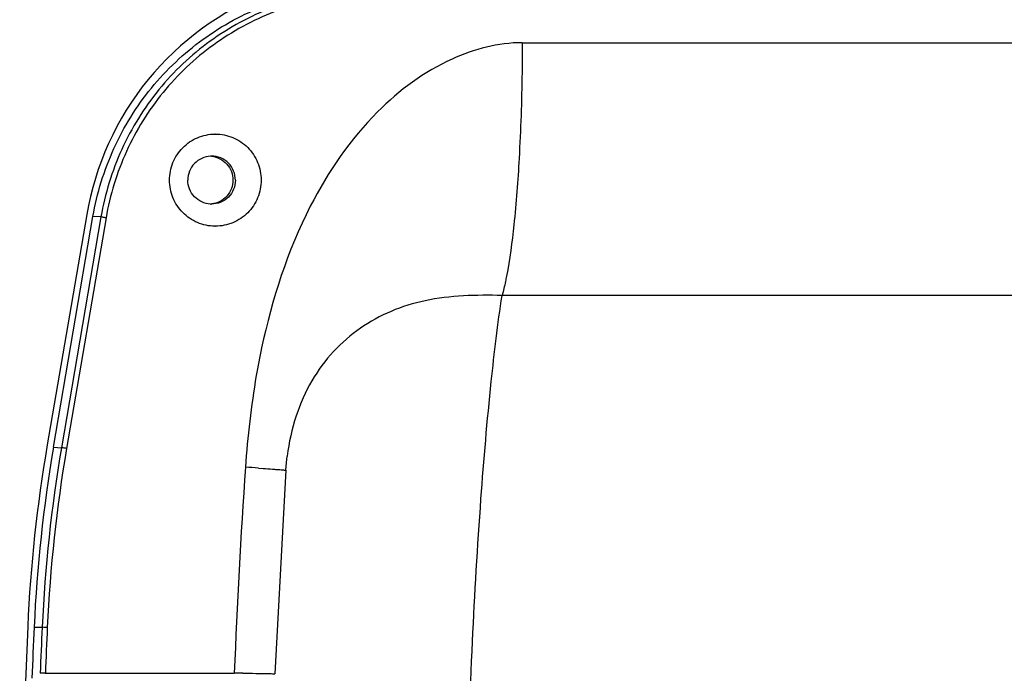
# Model space of a CAD drawing. Units: millimetres. Extents: x -4029 to -2247, y 1247 to 3767.
# Drawn here: x -3208 to -3101, y 2540 to 2611 of the extents above; entities that cross this region are included whole.
import ezdxf

# ---------------------------------------------------------------- set-up
doc = ezdxf.new("R2010")
doc.units = ezdxf.units.MM

msp = doc.modelspace()

# ---------------------------------------------------------------- linework, layer by layer
at = {"linetype": 'Continuous'}
for p, q in [((-3153.04, 2608.45), (-3090.57, 2608.45)), ((-3200.26, 2589.8), (-3204.54, 2564.81)), ((-3203.87, 2564.56), (-3199.59, 2589.58)), ((-3198.72, 2589.54), (-3203, 2564.51)), ((-3198.17, 2589.45), (-3202.45, 2564.43)), ((-3198.72, 2589.54), (-3199.59, 2589.58)), ((-3092.74, 2581.03), (-3155.22, 2581.03)), ((-3203.87, 2564.56), (-3203, 2564.51)), ((-3178.67, 2562.06), (-3178.56, 2563.28)), ((-3178.56, 2563.28), (-3178.53, 2563.57)), ((-3178.52, 2563.6), (-3178.53, 2563.57)), ((-3181.65, 2562.3), (-3181.14, 2562.26)), ((-3178.67, 2562.06), (-3179.86, 2539.96)), ((-3205.97, 2545.04), (-3205.1, 2545.03)), ((-3204.76, 2540.04), (-3184.26, 2540.04))]:
    msp.add_line(p, q, dxfattribs=at)
for centre, radius, start, end in [((-3186.32, 2593.65), 4.89, 90.0001, 90.5581), ((-3186.72, 2593.6), 2.54, 90.002, 92.7549), ((-3186.72, 2593.48), 2.54, 267.2451, 269.998), ((-3186.32, 2593.43), 4.89, 269.4419, 269.9999), ((-3047.49, 2537.92), 159.34, 170.2854, 177.4144), ((-3048.31, 2537.92), 157.82, 170.2854, 177.4171), ((-3047.7, 2537.92), 157.56, 170.2854, 177.4171), ((-3047.65, 2537.92), 157.05, 170.2854, 177.4171), ((-2354.26, 2506.54), 830.68, 176.14435, 177.68871), ((-3220.65, 2012.65), 551.03, 85.9412, 86.0873), ((-2350.17, 2506.51), 857.36, 177.41909, 182.91214), ((-2351.58, 2506.54), 855.26, 177.42024, 177.79218), ((-2350.89, 2506.54), 855.08, 177.42024, 177.75532), ((-2350.84, 2506.54), 854.57, 177.42024, 177.75344), ((-3184.25, 2271.94), 268.09, 89.8032, 90.0017)]:
    msp.add_arc(centre, radius, start, end, dxfattribs=at)
for points, knots in [([(-3180.64, 2613.86), (-3185.62, 2611.94), (-3194.75, 2605.35), (-3199.36, 2595.09), (-3200.26, 2589.8)], [0, 0, 0, 0, 0.499094, 1, 1, 1, 1]), ([(-3199.59, 2589.58), (-3199.15, 2592.12), (-3197.62, 2597.11), (-3193.51, 2603.73), (-3187.85, 2609.09), (-3183.29, 2611.57), (-3180.89, 2612.49)], [0, 0, 0, 0, 0.250627, 0.500876, 0.750656, 1, 1, 1, 1]), ([(-3180.19, 2612.25), (-3182.56, 2611.33), (-3187.09, 2608.87), (-3192.69, 2603.56), (-3196.77, 2597), (-3198.28, 2592.05), (-3198.72, 2589.54)], [0, 0, 0, 0, 0.249344, 0.499124, 0.749373, 1, 1, 1, 1]), ([(-3179.95, 2611.78), (-3182.28, 2610.88), (-3186.73, 2608.46), (-3192.25, 2603.24), (-3196.25, 2596.79), (-3197.75, 2591.93), (-3198.17, 2589.45)], [0, 0, 0, 0, 0.249344, 0.499124, 0.749373, 1, 1, 1, 1]), ([(-3153.04, 2608.45), (-3155.64, 2608.45), (-3161.55, 2606.88), (-3169.81, 2600.74), (-3177.2, 2589.9), (-3180.17, 2580.63), (-3181.3, 2575.33)], [0, 0, 0, 0, 0.167775, 0.380425, 0.650851, 1, 1, 1, 1]), ([(-3153.04, 2608.45), (-3153.04, 2607.38), (-3153.07, 2603.19), (-3153.2, 2599), (-3153.38, 2595.9)], [0, 0, 0, 0, 0.257339, 1, 1, 1, 1]), ([(-3191.28, 2593.54), (-3191.28, 2594.18), (-3191.03, 2595.49), (-3189.94, 2597.14), (-3188.31, 2598.26), (-3187.01, 2598.53), (-3186.37, 2598.54)], [0, 0, 0, 0, 0.25089, 0.501213, 0.750865, 1, 1, 1, 1]), ([(-3186.32, 2598.54), (-3185.67, 2598.54), (-3184.37, 2598.28), (-3182.72, 2597.16), (-3181.61, 2595.5), (-3181.36, 2594.19), (-3181.36, 2593.54)], [0, 0, 0, 0, 0.249134, 0.498782, 0.749104, 1, 1, 1, 1]), ([(-3186.84, 2596.13), (-3187.48, 2596.1), (-3188.79, 2595.52), (-3189.3, 2594.18), (-3189.3, 2593.54)], [0, 0, 0, 0, 0.498704, 1, 1, 1, 1]), ([(-3184.14, 2593.54), (-3184.14, 2594.2), (-3184.68, 2595.58), (-3186.06, 2596.14), (-3186.72, 2596.14)], [0, 0, 0, 0, 0.501323, 1, 1, 1, 1]), ([(-3186.72, 2596.12), (-3186.11, 2596.06), (-3184.88, 2595.44), (-3184.41, 2594.16), (-3184.41, 2593.54)], [0, 0, 0, 0, 0.498763, 1, 1, 1, 1]), ([(-3153.38, 2595.9), (-3153.51, 2593.49), (-3153.83, 2589.21), (-3154.39, 2584.95), (-3154.74, 2583.1)], [0, 0, 0, 0, 0.561646, 1, 1, 1, 1]), ([(-3186.37, 2588.54), (-3187.01, 2588.54), (-3188.31, 2588.81), (-3189.94, 2589.93), (-3191.03, 2591.59), (-3191.28, 2592.89), (-3191.28, 2593.54)], [0, 0, 0, 0, 0.249135, 0.498787, 0.74911, 1, 1, 1, 1]), ([(-3186.84, 2590.94), (-3187.48, 2590.97), (-3188.79, 2591.56), (-3189.3, 2592.89), (-3189.3, 2593.54)], [0, 0, 0, 0, 0.498704, 1, 1, 1, 1]), ([(-3184.41, 2593.54), (-3184.41, 2592.92), (-3184.88, 2591.63), (-3186.11, 2591.02), (-3186.72, 2590.95)], [0, 0, 0, 0, 0.501237, 1, 1, 1, 1]), ([(-3184.14, 2593.54), (-3184.14, 2592.87), (-3184.68, 2591.5), (-3186.06, 2590.94), (-3186.72, 2590.94)], [0, 0, 0, 0, 0.501323, 1, 1, 1, 1]), ([(-3181.36, 2593.54), (-3181.36, 2592.89), (-3181.61, 2591.57), (-3182.72, 2589.91), (-3184.37, 2588.8), (-3185.67, 2588.54), (-3186.32, 2588.54)], [0, 0, 0, 0, 0.250896, 0.501218, 0.750866, 1, 1, 1, 1]), ([(-3198.17, 2589.45), (-3198.29, 2589.47), (-3198.47, 2589.5), (-3198.65, 2589.53), (-3198.72, 2589.54)], [0, 0, 0, 0, 0.648089, 1, 1, 1, 1]), ([(-3154.74, 2583.1), (-3154.78, 2582.91), (-3154.92, 2582.22), (-3155.08, 2581.53), (-3155.22, 2581.03)], [0, 0, 0, 0, 0.273971, 1, 1, 1, 1]), ([(-3155.22, 2581.03), (-3158.01, 2581.08), (-3162.14, 2581.01), (-3167.29, 2579.43), (-3170.68, 2577.57), (-3173.62, 2575.02), (-3176.01, 2571.78), (-3177.73, 2567.91), (-3178.34, 2565.08), (-3178.52, 2563.6)], [0, 0, 0, 0, 0.257791, 0.376806, 0.493942, 0.612102, 0.734077, 0.862764, 1, 1, 1, 1]), ([(-3159.04, 2526.16), (-3158.9, 2531.94), (-3158.52, 2542.88), (-3157.64, 2558.06), (-3156.57, 2570.57), (-3155.7, 2577.93), (-3155.22, 2581.03)], [0, 0, 0, 0, 0.315234, 0.596515, 0.828874, 1, 1, 1, 1]), ([(-3181.3, 2575.33), (-3181.51, 2574.33), (-3182.33, 2570.06), (-3182.83, 2565.72), (-3183.05, 2562.39)], [0, 0, 0, 0, 0.234274, 1, 1, 1, 1]), ([(-3202.45, 2564.43), (-3202.57, 2564.45), (-3202.75, 2564.47), (-3202.94, 2564.51), (-3203, 2564.51)], [0, 0, 0, 0, 0.648089, 1, 1, 1, 1]), ([(-3181.14, 2562.26), (-3180.8, 2562.24), (-3180.31, 2562.2), (-3179.71, 2562.15), (-3179.36, 2562.13), (-3179.07, 2562.1), (-3178.88, 2562.09), (-3178.78, 2562.07), (-3178.72, 2562.07), (-3178.69, 2562.06), (-3178.67, 2562.06), (-3178.67, 2562.06)], [0, 0, 0, 0, 0.414367, 0.586794, 0.732, 0.847686, 0.931664, 0.961326, 0.982647, 0.995546, 1, 1, 1, 1]), ([(-3204.55, 2545), (-3204.61, 2545.01), (-3204.79, 2545.01), (-3204.98, 2545.02), (-3205.1, 2545.03)], [0, 0, 0, 0, 0.339822, 1, 1, 1, 1]), ([(-3204.76, 2540.04), (-3204.82, 2540.04), (-3205, 2540.03), (-3205.19, 2540.04), (-3205.31, 2540.03)], [0, 0, 0, 0, 0.339917, 1, 1, 1, 1]), ([(-3183.33, 2540.04), (-3182.86, 2540.03), (-3182.2, 2540.03), (-3181.36, 2540.02), (-3180.85, 2540.01), (-3180.45, 2540), (-3180.17, 2539.99), (-3180.01, 2539.98), (-3179.93, 2539.98), (-3179.9, 2539.97), (-3179.86, 2539.97), (-3179.86, 2539.96)], [0, 0, 0, 0, 0.403268, 0.575788, 0.723228, 0.841844, 0.928734, 0.959573, 0.98174, 0.995173, 1, 1, 1, 1])]:
    msp.add_open_spline(points, degree=3, knots=knots, dxfattribs=at)

doc.saveas('drawing.dxf')
